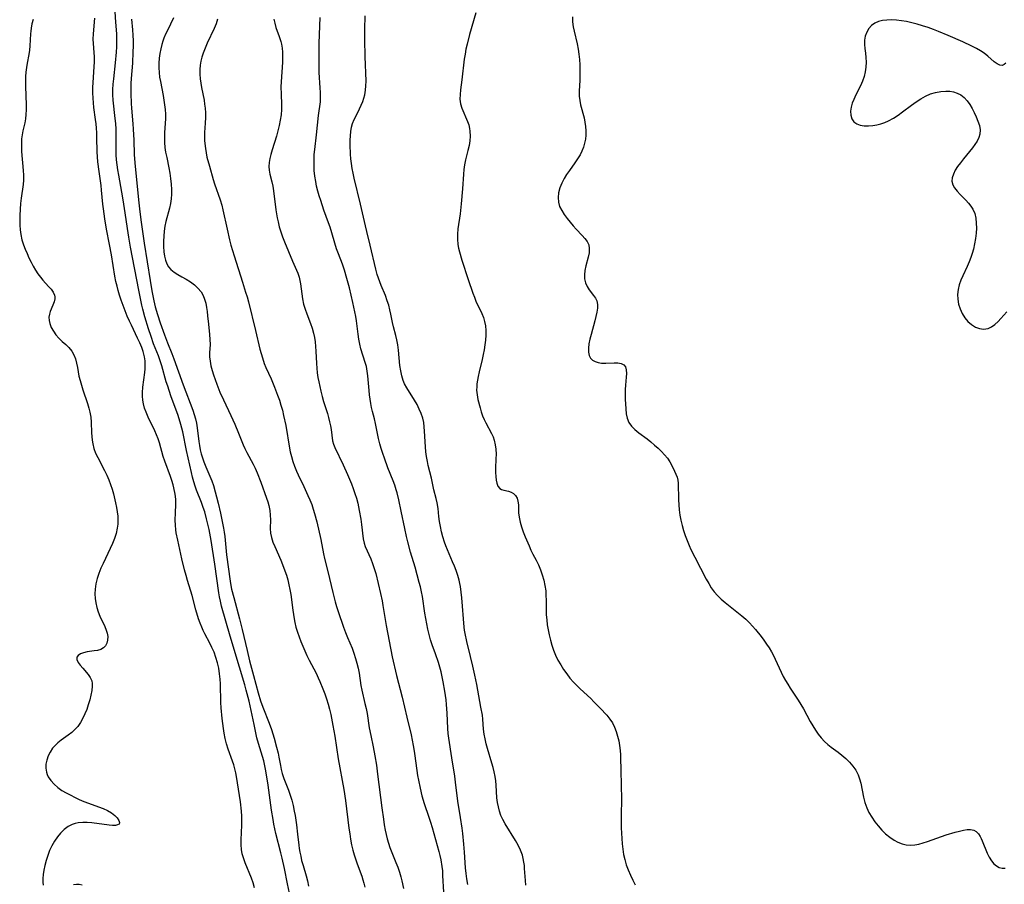
# Model space of a CAD drawing. Extents: x 1613908 to 1622110, y 2822019 to 2830221.
# Drawn here: x 1616022 to 1616363, y 2824536 to 2824835 of the extents above; entities that cross this region are included whole.
import ezdxf

# ---------------------------------------------------------------- set-up
doc = ezdxf.new("R2010")
doc.units = 0

msp = doc.modelspace()

# ---------------------------------------------------------------- linework, layer by layer
at = {"layer": 'WIL_042_Contours', "color": 0}
for points in [[(1616116.11, 2824531.49, 174), (1616115.08, 2824536.3, 174), (1616114.02, 2824541.68, 174), (1616113.27, 2824545.27, 174), (1616112.85, 2824547.05, 174), (1616111.09, 2824553.79, 174), (1616110.42, 2824556.98, 174), (1616110.13, 2824558.59, 174), (1616109.61, 2824561.82, 174), (1616108.41, 2824570.53, 174), (1616107.61, 2824575.43, 174), (1616107.17, 2824577.82, 174), (1616106.91, 2824578.95, 174), (1616106.49, 2824580.45, 174), (1616105.07, 2824584.9, 174), (1616104.53, 2824586.93, 174), (1616103.58, 2824591.5, 174), (1616101.78, 2824599.54, 174), (1616100.85, 2824603.34, 174), (1616100.34, 2824605.23, 174), (1616098.54, 2824611.39, 174), (1616095.26, 2824622.1, 174), (1616092.3, 2824632.48, 174), (1616091.88, 2824634.17, 174), (1616091.58, 2824635.63, 174), (1616091.32, 2824637.11, 174), (1616089.93, 2824647, 174), (1616088.65, 2824655.22, 174), (1616087.96, 2824658.97, 174), (1616087.56, 2824660.83, 174), (1616087.11, 2824662.68, 174), (1616086.44, 2824665.06, 174), (1616085.95, 2824666.56, 174), (1616085.32, 2824668.28, 174), (1616083.59, 2824672.6, 174), (1616083.11, 2824673.93, 174), (1616082.64, 2824675.49, 174), (1616082.22, 2824677.08, 174), (1616081.85, 2824678.69, 174), (1616080.18, 2824686.31, 174), (1616078.83, 2824692.76, 174), (1616078.53, 2824694.08, 174), (1616078.18, 2824695.36, 174), (1616077.21, 2824698.39, 174), (1616074.73, 2824705.27, 174), (1616073.63, 2824708.53, 174), (1616073.14, 2824710.12, 174), (1616071.6, 2824715.6, 174), (1616071.05, 2824717.39, 174), (1616070.43, 2824719.14, 174), (1616068.77, 2824723.25, 174), (1616067.87, 2824725.73, 174), (1616066.98, 2824728.47, 174), (1616065.75, 2824732.59, 174), (1616065.04, 2824735.27, 174), (1616064.72, 2824736.64, 174), (1616063.61, 2824741.85, 174), (1616060.75, 2824756.64, 174), (1616060.14, 2824760.1, 174), (1616059.68, 2824763.1, 174), (1616058.95, 2824768.52, 174), (1616058.24, 2824773.09, 174), (1616057.78, 2824775.78, 174), (1616056.68, 2824781.57, 174), (1616056.36, 2824783.5, 174), (1616056.11, 2824785.22, 174), (1616055.93, 2824786.93, 174), (1616055.81, 2824788.65, 174), (1616055.76, 2824790.39, 174), (1616055.79, 2824795.64, 174), (1616055.75, 2824797.57, 174), (1616055.64, 2824799.49, 174), (1616055.49, 2824801.24, 174), (1616054.77, 2824807.56, 174), (1616054.67, 2824809.4, 174), (1616054.67, 2824811.25, 174), (1616054.78, 2824813.1, 174), (1616054.94, 2824814.96, 174), (1616055.58, 2824820.52, 174), (1616055.92, 2824824.22, 174), (1616056.03, 2824826.07, 174), (1616056.06, 2824827.58, 174), (1616056.05, 2824829.08, 174), (1616055.98, 2824830.57, 174), (1616055.65, 2824834.51, 174), (1616055.33, 2824840.01, 174)], [(1616027.05, 2824835.43, 170), (1616026.66, 2824833.95, 170), (1616026.35, 2824832.47, 170), (1616026.21, 2824831.48, 170), (1616026.12, 2824830.5, 170), (1616025.96, 2824826.38, 170), (1616025.8, 2824824.9, 170), (1616025.56, 2824823.4, 170), (1616025, 2824820.37, 170), (1616024.75, 2824818.83, 170), (1616024.57, 2824817.28, 170), (1616024.45, 2824815.72, 170), (1616024.39, 2824814.15, 170), (1616024.39, 2824812.46, 170), (1616024.63, 2824805.78, 170), (1616024.64, 2824804.19, 170), (1616024.57, 2824802.62, 170), (1616024.41, 2824801.08, 170), (1616024.16, 2824799.7, 170), (1616023.52, 2824796.94, 170), (1616023.24, 2824795.56, 170), (1616023.07, 2824794.16, 170), (1616023, 2824792.74, 170), (1616023, 2824791.3, 170), (1616023.06, 2824789.84, 170), (1616023.64, 2824783.23, 170), (1616023.72, 2824781.57, 170), (1616023.71, 2824779.91, 170), (1616023.6, 2824778.43, 170), (1616022.95, 2824773.61, 170), (1616022.73, 2824771.75, 170), (1616022.56, 2824769.89, 170), (1616022.44, 2824767.61, 170), (1616022.4, 2824765.94, 170), (1616022.42, 2824764.28, 170), (1616022.53, 2824762.64, 170), (1616022.76, 2824761.02, 170), (1616023.19, 2824759.26, 170), (1616023.77, 2824757.52, 170), (1616024.34, 2824756, 170), (1616024.95, 2824754.49, 170), (1616025.62, 2824752.99, 170), (1616026.33, 2824751.52, 170), (1616027.08, 2824750.09, 170), (1616027.9, 2824748.7, 170), (1616028.71, 2824747.49, 170), (1616029.57, 2824746.33, 170), (1616030.46, 2824745.25, 170), (1616032.42, 2824743.13, 170), (1616033.28, 2824742.13, 170), (1616033.98, 2824741.14, 170), (1616034.44, 2824740.13, 170), (1616034.57, 2824739.46, 170), (1616034.57, 2824738.79, 170), (1616034.34, 2824737.73, 170), (1616033.93, 2824736.67, 170), (1616032.98, 2824734.46, 170), (1616032.69, 2824733.47, 170), (1616032.54, 2824732.45, 170), (1616032.58, 2824731.34, 170), (1616032.83, 2824730.22, 170), (1616033.35, 2824728.89, 170), (1616034.07, 2824727.58, 170), (1616034.95, 2824726.34, 170), (1616035.96, 2824725.18, 170), (1616037.13, 2824724.07, 170), (1616038.33, 2824723.01, 170), (1616039.46, 2824721.92, 170), (1616040.44, 2824720.74, 170), (1616041.16, 2824719.45, 170), (1616041.7, 2824718.05, 170), (1616042.09, 2824716.57, 170), (1616042.38, 2824715.07, 170), (1616042.62, 2824713.54, 170), (1616042.93, 2824712.05, 170), (1616043.33, 2824710.52, 170), (1616044.28, 2824707.37, 170), (1616045.82, 2824702.56, 170), (1616046.28, 2824700.96, 170), (1616046.64, 2824699.57, 170), (1616046.97, 2824697.89, 170), (1616047.15, 2824696.09, 170), (1616047.26, 2824692.47, 170), (1616047.33, 2824691.16, 170), (1616047.46, 2824689.86, 170), (1616047.68, 2824688.57, 170), (1616048.11, 2824686.99, 170), (1616048.7, 2824685.45, 170), (1616049.41, 2824683.93, 170), (1616051.79, 2824679.39, 170), (1616052.54, 2824677.81, 170), (1616053.23, 2824676.2, 170), (1616053.85, 2824674.55, 170), (1616054.36, 2824672.94, 170), (1616054.82, 2824671.31, 170), (1616055.6, 2824668.15, 170), (1616055.93, 2824666.63, 170), (1616056.2, 2824665.12, 170), (1616056.38, 2824663.6, 170), (1616056.43, 2824662.2, 170), (1616056.37, 2824660.81, 170), (1616056.19, 2824659.42, 170), (1616055.76, 2824657.64, 170), (1616055.18, 2824655.88, 170), (1616054.47, 2824654.13, 170), (1616053.69, 2824652.39, 170), (1616051.27, 2824647.26, 170), (1616050.51, 2824645.54, 170), (1616049.81, 2824643.76, 170), (1616049.21, 2824641.97, 170), (1616048.75, 2824640.16, 170), (1616048.48, 2824638.35, 170), (1616048.42, 2824636.75, 170), (1616048.52, 2824635.15, 170), (1616048.75, 2824633.56, 170), (1616049.1, 2824632.01, 170), (1616049.55, 2824630.49, 170), (1616050.1, 2824629.04, 170), (1616050.83, 2824627.47, 170), (1616051.59, 2824625.97, 170), (1616052.26, 2824624.53, 170), (1616052.73, 2824623.1, 170), (1616052.89, 2824621.89, 170), (1616052.82, 2824620.72, 170), (1616052.55, 2824619.65, 170), (1616052.07, 2824618.71, 170), (1616051.38, 2824617.97, 170), (1616050.46, 2824617.47, 170), (1616049.36, 2824617.15, 170), (1616048.17, 2824616.95, 170), (1616045.71, 2824616.61, 170), (1616044.47, 2824616.32, 170), (1616043.41, 2824615.92, 170), (1616042.6, 2824615.41, 170), (1616042.17, 2824614.76, 170), (1616042.2, 2824613.94, 170), (1616042.64, 2824613, 170), (1616043.35, 2824611.99, 170), (1616044.23, 2824610.93, 170), (1616046.06, 2824608.84, 170), (1616046.82, 2824607.78, 170), (1616047.32, 2824606.65, 170), (1616047.48, 2824605.73, 170), (1616047.48, 2824604.74, 170), (1616047.33, 2824603.26, 170), (1616047.04, 2824601.67, 170), (1616046.64, 2824600.02, 170), (1616046.15, 2824598.33, 170), (1616045.61, 2824596.74, 170), (1616045, 2824595.17, 170), (1616044.29, 2824593.64, 170), (1616043.47, 2824592.19, 170), (1616042.51, 2824590.84, 170), (1616041.51, 2824589.74, 170), (1616040.4, 2824588.73, 170), (1616039.23, 2824587.8, 170), (1616036.81, 2824586.04, 170), (1616035.65, 2824585.14, 170), (1616034.66, 2824584.23, 170), (1616033.78, 2824583.25, 170), (1616032.91, 2824581.97, 170), (1616032.23, 2824580.6, 170), (1616031.75, 2824579.19, 170), (1616031.47, 2824577.75, 170), (1616031.42, 2824576.33, 170), (1616031.64, 2824574.96, 170), (1616031.93, 2824574.18, 170), (1616032.31, 2824573.43, 170), (1616033.23, 2824572.11, 170), (1616034.34, 2824570.87, 170), (1616035.62, 2824569.72, 170), (1616037, 2824568.69, 170), (1616038.47, 2824567.79, 170), (1616043.01, 2824565.58, 170), (1616044.58, 2824564.88, 170), (1616046.26, 2824564.23, 170), (1616049.64, 2824563, 170), (1616051.26, 2824562.37, 170), (1616052.77, 2824561.68, 170), (1616054.17, 2824560.88, 170), (1616055.33, 2824560, 170), (1616056.15, 2824559.15, 170), (1616056.69, 2824558.31, 170), (1616056.92, 2824557.57, 170), (1616056.78, 2824557.01, 170), (1616056.29, 2824556.71, 170), (1616055.51, 2824556.57, 170), (1616054.51, 2824556.57, 170), (1616053.35, 2824556.66, 170), (1616047.4, 2824557.45, 170), (1616045.79, 2824557.59, 170), (1616044.2, 2824557.61, 170), (1616042.65, 2824557.48, 170), (1616041.6, 2824557.27, 170), (1616040.59, 2824556.93, 170), (1616039.14, 2824556.16, 170), (1616037.81, 2824555.14, 170), (1616036.58, 2824553.92, 170), (1616035.45, 2824552.56, 170), (1616034.43, 2824551.08, 170), (1616033.52, 2824549.49, 170), (1616032.75, 2824547.85, 170), (1616032.1, 2824546.15, 170), (1616031.55, 2824544.43, 170), (1616031.08, 2824542.71, 170), (1616030.72, 2824541.03, 170), (1616030.49, 2824539.57, 170), (1616030.37, 2824538.19, 170), (1616030.39, 2824536.92, 170), (1616030.54, 2824535.93, 170)], [(1616103.7, 2824535.02, 172), (1616103.18, 2824536.68, 172), (1616102.61, 2824538.32, 172), (1616100.44, 2824543.56, 172), (1616099.83, 2824545.32, 172), (1616099.45, 2824546.78, 172), (1616099.21, 2824548.26, 172), (1616099.1, 2824549.9, 172), (1616099.11, 2824551.55, 172), (1616099.33, 2824556.6, 172), (1616099.32, 2824558.21, 172), (1616099.25, 2824559.82, 172), (1616099.13, 2824561.44, 172), (1616098.78, 2824564.67, 172), (1616097.44, 2824573.51, 172), (1616097.21, 2824574.82, 172), (1616096.9, 2824576.16, 172), (1616096.53, 2824577.48, 172), (1616096.1, 2824578.78, 172), (1616094.55, 2824582.95, 172), (1616094.01, 2824584.77, 172), (1616093.57, 2824586.63, 172), (1616093.21, 2824588.52, 172), (1616092.97, 2824590.1, 172), (1616092.54, 2824593.53, 172), (1616092.19, 2824597.21, 172), (1616092.08, 2824599.06, 172), (1616091.95, 2824605.54, 172), (1616091.85, 2824607.15, 172), (1616091.62, 2824609.07, 172), (1616091.29, 2824610.96, 172), (1616090.86, 2824612.84, 172), (1616090.33, 2824614.68, 172), (1616089.67, 2824616.48, 172), (1616088.96, 2824618.09, 172), (1616088.17, 2824619.68, 172), (1616086.47, 2824622.92, 172), (1616085.93, 2824624.01, 172), (1616085.43, 2824625.13, 172), (1616084.84, 2824626.6, 172), (1616084.31, 2824628.11, 172), (1616083.38, 2824631.17, 172), (1616082.05, 2824636.09, 172), (1616080.5, 2824641.34, 172), (1616079.99, 2824643.1, 172), (1616079.49, 2824645.01, 172), (1616078.58, 2824648.83, 172), (1616077.11, 2824655.28, 172), (1616076.6, 2824657.8, 172), (1616076.44, 2824658.84, 172), (1616076.3, 2824660.5, 172), (1616076.26, 2824662.16, 172), (1616076.33, 2824664.69, 172), (1616076.5, 2824667.58, 172), (1616076.5, 2824669.22, 172), (1616076.36, 2824670.48, 172), (1616076.13, 2824671.74, 172), (1616075.48, 2824674.46, 172), (1616075.08, 2824675.92, 172), (1616074.61, 2824677.37, 172), (1616072.6, 2824682.6, 172), (1616072.05, 2824684.24, 172), (1616070.78, 2824688.93, 172), (1616070.3, 2824690.35, 172), (1616069.75, 2824691.76, 172), (1616069.16, 2824693.16, 172), (1616066.92, 2824697.89, 172), (1616066.19, 2824699.57, 172), (1616065.66, 2824701.02, 172), (1616065.25, 2824702.48, 172), (1616065.01, 2824703.79, 172), (1616064.88, 2824705.1, 172), (1616064.87, 2824706.43, 172), (1616065, 2824708.26, 172), (1616065.71, 2824713.26, 172), (1616065.83, 2824714.6, 172), (1616065.86, 2824715.93, 172), (1616065.78, 2824717.34, 172), (1616065.58, 2824718.74, 172), (1616065.48, 2824719.24, 172), (1616065.13, 2824720.59, 172), (1616064.69, 2824721.92, 172), (1616064, 2824723.58, 172), (1616063.23, 2824725.22, 172), (1616061.06, 2824729.66, 172), (1616060.42, 2824731.08, 172), (1616059.66, 2824732.85, 172), (1616058.93, 2824734.64, 172), (1616057.53, 2824738.32, 172), (1616056.95, 2824740.12, 172), (1616056.51, 2824741.65, 172), (1616056.1, 2824743.19, 172), (1616055.73, 2824744.76, 172), (1616055.37, 2824746.61, 172), (1616054.16, 2824754.05, 172), (1616053.49, 2824757.65, 172), (1616052.45, 2824762.95, 172), (1616051.83, 2824766.46, 172), (1616051.36, 2824769.9, 172), (1616051.18, 2824771.56, 172), (1616050.74, 2824776.44, 172), (1616050.55, 2824778, 172), (1616049.88, 2824782.83, 172), (1616049.47, 2824786.27, 172), (1616049.31, 2824787.98, 172), (1616049.2, 2824789.7, 172), (1616049.1, 2824794.63, 172), (1616049.05, 2824796.27, 172), (1616048.96, 2824797.82, 172), (1616048.83, 2824799.37, 172), (1616048.65, 2824800.91, 172), (1616048.1, 2824805.01, 172), (1616047.93, 2824806.62, 172), (1616047.81, 2824808.23, 172), (1616047.73, 2824810.15, 172), (1616047.74, 2824811.94, 172), (1616047.83, 2824813.72, 172), (1616048.19, 2824819.06, 172), (1616048.26, 2824820.82, 172), (1616048.25, 2824822.57, 172), (1616048.16, 2824824.11, 172), (1616047.93, 2824827.17, 172), (1616047.88, 2824828.69, 172), (1616047.95, 2824830.5, 172), (1616048.46, 2824835.98, 172)], [(1616061.08, 2824835.64, 176), (1616061.49, 2824831.94, 176), (1616061.61, 2824830.06, 176), (1616061.66, 2824828.15, 176), (1616061.66, 2824826.23, 176), (1616061.6, 2824824.29, 176), (1616061.4, 2824820.4, 176), (1616061.01, 2824815.07, 176), (1616060.91, 2824813.29, 176), (1616060.85, 2824811.51, 176), (1616060.85, 2824809.82, 176), (1616060.97, 2824806.46, 176), (1616061.09, 2824804.78, 176), (1616061.57, 2824799.37, 176), (1616061.7, 2824797.48, 176), (1616061.87, 2824793.7, 176), (1616062.05, 2824788.75, 176), (1616062.24, 2824785.85, 176), (1616063.55, 2824773.02, 176), (1616064.02, 2824768.97, 176), (1616064.49, 2824765.32, 176), (1616065.53, 2824758.03, 176), (1616067.57, 2824745.12, 176), (1616068.17, 2824741.57, 176), (1616068.85, 2824738.11, 176), (1616069.32, 2824736.07, 176), (1616070.08, 2824733.36, 176), (1616071.02, 2824730.5, 176), (1616072.54, 2824726.31, 176), (1616073.55, 2824723.63, 176), (1616075.11, 2824719.84, 176), (1616075.78, 2824718.1, 176), (1616079.02, 2824709.03, 176), (1616082.29, 2824700.27, 176), (1616082.8, 2824698.77, 176), (1616083.26, 2824697.27, 176), (1616083.62, 2824695.76, 176), (1616083.87, 2824694.2, 176), (1616084.39, 2824689.45, 176), (1616084.62, 2824688.01, 176), (1616084.92, 2824686.58, 176), (1616085.27, 2824685.15, 176), (1616085.68, 2824683.74, 176), (1616086.16, 2824682.36, 176), (1616086.82, 2824680.68, 176), (1616088.25, 2824677.41, 176), (1616088.92, 2824675.79, 176), (1616089.48, 2824674.16, 176), (1616091.07, 2824668.06, 176), (1616091.9, 2824664.68, 176), (1616092.64, 2824661.22, 176), (1616092.95, 2824659.47, 176), (1616093.18, 2824658.03, 176), (1616093.36, 2824656.58, 176), (1616094.03, 2824650.26, 176), (1616094.63, 2824645.27, 176), (1616095.1, 2824641.95, 176), (1616095.37, 2824640.3, 176), (1616095.75, 2824638.38, 176), (1616096.48, 2824635.42, 176), (1616098.53, 2824628.08, 176), (1616099.01, 2824626.24, 176), (1616099.45, 2824624.39, 176), (1616101.09, 2824617.13, 176), (1616101.95, 2824613.58, 176), (1616103.34, 2824608.4, 176), (1616104.99, 2824602.42, 176), (1616105.78, 2824599.71, 176), (1616106.22, 2824598.38, 176), (1616106.77, 2824596.9, 176), (1616108.57, 2824592.52, 176), (1616109.12, 2824591.05, 176), (1616109.56, 2824589.76, 176), (1616110.5, 2824586.73, 176), (1616111.35, 2824583.68, 176), (1616111.86, 2824581.61, 176), (1616112.15, 2824580.19, 176), (1616112.64, 2824577.34, 176), (1616112.92, 2824575.93, 176), (1616113.26, 2824574.56, 176), (1616113.83, 2824572.79, 176), (1616115.48, 2824568.81, 176), (1616116.08, 2824567.06, 176), (1616116.59, 2824565.26, 176), (1616117.04, 2824563.42, 176), (1616117.43, 2824561.55, 176), (1616117.72, 2824559.95, 176), (1616118.21, 2824556.75, 176), (1616118.61, 2824553.56, 176), (1616118.99, 2824549.75, 176), (1616119.17, 2824548.53, 176), (1616119.39, 2824547.3, 176), (1616119.68, 2824545.89, 176), (1616120.01, 2824544.47, 176), (1616120.5, 2824542.7, 176), (1616121.54, 2824539.16, 176), (1616122.03, 2824537.37, 176), (1616122.43, 2824535.57, 176)], [(1616075.7, 2824836.06, 178), (1616073.51, 2824831.71, 178), (1616072.91, 2824830.38, 178), (1616072.35, 2824829.02, 178), (1616071.97, 2824827.96, 178), (1616071.63, 2824826.88, 178), (1616071.23, 2824825.29, 178), (1616070.93, 2824823.67, 178), (1616070.71, 2824822.05, 178), (1616070.59, 2824820.42, 178), (1616070.56, 2824818.79, 178), (1616070.64, 2824817.16, 178), (1616070.83, 2824815.56, 178), (1616071.1, 2824813.97, 178), (1616072.03, 2824809.15, 178), (1616072.32, 2824807.53, 178), (1616072.56, 2824805.91, 178), (1616072.74, 2824804.3, 178), (1616072.84, 2824802.68, 178), (1616072.84, 2824801.13, 178), (1616072.78, 2824799.58, 178), (1616072.54, 2824796.3, 178), (1616072.51, 2824794.62, 178), (1616072.56, 2824792.93, 178), (1616072.7, 2824791.23, 178), (1616072.93, 2824789.55, 178), (1616073.28, 2824787.75, 178), (1616074.07, 2824784.14, 178), (1616074.39, 2824782.28, 178), (1616074.64, 2824780.4, 178), (1616074.82, 2824778.51, 178), (1616074.91, 2824776.63, 178), (1616074.9, 2824775, 178), (1616074.81, 2824773.39, 178), (1616074.6, 2824771.8, 178), (1616074.28, 2824770.21, 178), (1616073, 2824765.52, 178), (1616072.65, 2824763.95, 178), (1616072.39, 2824762.21, 178), (1616072.24, 2824760.46, 178), (1616072.18, 2824758.71, 178), (1616072.18, 2824756.9, 178), (1616072.29, 2824755.13, 178), (1616072.51, 2824753.63, 178), (1616072.87, 2824752.21, 178), (1616073.38, 2824750.89, 178), (1616073.97, 2824749.83, 178), (1616074.71, 2824748.91, 178), (1616075.84, 2824747.99, 178), (1616077.14, 2824747.22, 178), (1616078.54, 2824746.48, 178), (1616080.02, 2824745.64, 178), (1616081.48, 2824744.71, 178), (1616082.87, 2824743.68, 178), (1616084.12, 2824742.53, 178), (1616085.18, 2824741.22, 178), (1616085.86, 2824740.01, 178), (1616086.38, 2824738.69, 178), (1616086.78, 2824737.3, 178), (1616087.08, 2824735.85, 178), (1616087.28, 2824734.42, 178), (1616087.44, 2824732.98, 178), (1616087.71, 2824730.06, 178), (1616088.1, 2824726.49, 178), (1616088.24, 2824724.74, 178), (1616088.29, 2824723.03, 178), (1616088.15, 2824720.15, 178), (1616088.14, 2824718.72, 178), (1616088.29, 2824717.18, 178), (1616088.58, 2824715.63, 178), (1616088.99, 2824714.06, 178), (1616089.48, 2824712.48, 178), (1616090.03, 2824710.89, 178), (1616090.62, 2824709.3, 178), (1616091.73, 2824706.54, 178), (1616092.92, 2824703.81, 178), (1616095.48, 2824698.44, 178), (1616096.86, 2824695.38, 178), (1616098.16, 2824692.32, 178), (1616099.77, 2824688.23, 178), (1616100.31, 2824686.98, 178), (1616100.99, 2824685.61, 178), (1616103.22, 2824681.58, 178), (1616103.91, 2824680.21, 178), (1616104.6, 2824678.64, 178), (1616105.82, 2824675.41, 178), (1616107.81, 2824669.87, 178), (1616108.25, 2824668.55, 178), (1616108.63, 2824667.23, 178), (1616108.96, 2824665.59, 178), (1616109.14, 2824663.94, 178), (1616109.17, 2824662.38, 178), (1616109.15, 2824659.29, 178), (1616109.27, 2824657.76, 178), (1616109.59, 2824656.2, 178), (1616110.08, 2824654.65, 178), (1616110.68, 2824653.1, 178), (1616112.77, 2824648.37, 178), (1616113.77, 2824645.9, 178), (1616114.22, 2824644.64, 178), (1616114.71, 2824643.16, 178), (1616115.18, 2824641.52, 178), (1616115.6, 2824639.87, 178), (1616115.95, 2824638.2, 178), (1616116.25, 2824636.43, 178), (1616116.93, 2824631.11, 178), (1616117.37, 2824628.08, 178), (1616117.61, 2824626.81, 178), (1616118.03, 2824625.13, 178), (1616118.53, 2824623.47, 178), (1616119.1, 2824621.83, 178), (1616119.73, 2824620.2, 178), (1616120.39, 2824618.58, 178), (1616121.85, 2824615.35, 178), (1616122.64, 2824613.76, 178), (1616124.98, 2824609.21, 178), (1616125.72, 2824607.68, 178), (1616126.27, 2824606.42, 178), (1616127.31, 2824603.89, 178), (1616127.98, 2824602.13, 178), (1616128.62, 2824600.36, 178), (1616129.2, 2824598.57, 178), (1616129.7, 2824596.76, 178), (1616130.12, 2824594.91, 178), (1616130.84, 2824591.19, 178), (1616131.45, 2824587.43, 178), (1616132.66, 2824579.59, 178), (1616134.58, 2824568.97, 178), (1616135.15, 2824565.18, 178), (1616136.36, 2824555.61, 178), (1616136.63, 2824553.68, 178), (1616136.93, 2824551.77, 178), (1616137.29, 2824549.87, 178), (1616137.73, 2824548, 178), (1616138.18, 2824546.4, 178), (1616139.23, 2824543.26, 178), (1616140.79, 2824538.98, 178), (1616141.2, 2824537.77, 178), (1616141.55, 2824536.56, 178), (1616141.86, 2824535.18, 178)], [(1616090.91, 2824835.65, 180), (1616090.39, 2824833.98, 180), (1616089.72, 2824832.32, 180), (1616087.34, 2824827.33, 180), (1616086.59, 2824825.61, 180), (1616085.92, 2824823.86, 180), (1616085.5, 2824822.5, 180), (1616085.15, 2824821.1, 180), (1616084.9, 2824819.69, 180), (1616084.77, 2824818.13, 180), (1616084.76, 2824816.57, 180), (1616084.88, 2824815, 180), (1616085.08, 2824813.47, 180), (1616085.36, 2824811.94, 180), (1616086.21, 2824807.52, 180), (1616086.42, 2824806.15, 180), (1616086.58, 2824804.78, 180), (1616086.68, 2824803.18, 180), (1616086.69, 2824801.58, 180), (1616086.6, 2824799.55, 180), (1616086.37, 2824796.34, 180), (1616086.34, 2824794.75, 180), (1616086.4, 2824793.54, 180), (1616086.68, 2824790.85, 180), (1616086.91, 2824789.36, 180), (1616087.24, 2824787.84, 180), (1616088.05, 2824784.78, 180), (1616089.4, 2824780.14, 180), (1616089.88, 2824778.59, 180), (1616091.79, 2824773.08, 180), (1616092.36, 2824771.22, 180), (1616092.75, 2824769.66, 180), (1616094.21, 2824762.88, 180), (1616095.07, 2824759.25, 180), (1616095.54, 2824757.43, 180), (1616096.59, 2824753.73, 180), (1616099.57, 2824744.52, 180), (1616100.61, 2824741.14, 180), (1616101.1, 2824739.45, 180), (1616101.55, 2824737.75, 180), (1616104.05, 2824727.81, 180), (1616105.58, 2824721.37, 180), (1616105.98, 2824719.85, 180), (1616106.41, 2824718.35, 180), (1616107.07, 2824716.45, 180), (1616107.63, 2824715.09, 180), (1616109.51, 2824711.07, 180), (1616110.66, 2824708.29, 180), (1616111.7, 2824705.45, 180), (1616112.29, 2824703.73, 180), (1616112.83, 2824702, 180), (1616113.33, 2824700.25, 180), (1616113.76, 2824698.49, 180), (1616114.48, 2824694.95, 180), (1616115.78, 2824687.12, 180), (1616116.04, 2824685.88, 180), (1616116.46, 2824684.27, 180), (1616116.96, 2824682.55, 180), (1616117.52, 2824680.84, 180), (1616118.18, 2824679.15, 180), (1616118.76, 2824677.88, 180), (1616120.78, 2824673.85, 180), (1616122.2, 2824670.79, 180), (1616122.86, 2824669.23, 180), (1616123.48, 2824667.65, 180), (1616124.04, 2824666.05, 180), (1616124.5, 2824664.57, 180), (1616125.29, 2824661.59, 180), (1616126.65, 2824655.48, 180), (1616127.58, 2824650.6, 180), (1616127.97, 2824648.89, 180), (1616129.11, 2824644.44, 180), (1616130.79, 2824637.21, 180), (1616131.62, 2824633.96, 180), (1616132.08, 2824632.35, 180), (1616132.64, 2824630.57, 180), (1616134.49, 2824625.14, 180), (1616135.16, 2824623.33, 180), (1616135.88, 2824621.56, 180), (1616137.45, 2824617.92, 180), (1616138.11, 2824616.16, 180), (1616138.69, 2824614.37, 180), (1616139.16, 2824612.69, 180), (1616139.55, 2824610.99, 180), (1616139.87, 2824609.29, 180), (1616140.49, 2824604.94, 180), (1616140.8, 2824603.4, 180), (1616141.93, 2824598.77, 180), (1616142.34, 2824596.98, 180), (1616142.65, 2824595.34, 180), (1616143.43, 2824590.37, 180), (1616143.9, 2824587.63, 180), (1616144.73, 2824583.74, 180), (1616145.34, 2824580.59, 180), (1616145.86, 2824577.4, 180), (1616146.29, 2824574.31, 180), (1616147.75, 2824562.64, 180), (1616148.29, 2824558.75, 180), (1616148.6, 2824556.82, 180), (1616148.96, 2824554.9, 180), (1616149.28, 2824553.39, 180), (1616149.64, 2824551.9, 180), (1616150.06, 2824550.42, 180), (1616150.53, 2824548.97, 180), (1616151.22, 2824547.18, 180), (1616152.64, 2824543.76, 180), (1616153.29, 2824542.11, 180), (1616153.88, 2824540.44, 180), (1616154.38, 2824538.76, 180), (1616154.71, 2824537.43, 180), (1616155.28, 2824534.74, 180)], [(1616110.43, 2824835.65, 182), (1616110.67, 2824834.22, 182), (1616111.12, 2824832.73, 182), (1616112.26, 2824829.56, 182), (1616112.79, 2824827.91, 182), (1616113.02, 2824826.99, 182), (1616113.26, 2824825.58, 182), (1616113.38, 2824824.12, 182), (1616113.41, 2824822.46, 182), (1616113.37, 2824820.77, 182), (1616112.91, 2824813.88, 182), (1616112.84, 2824812.15, 182), (1616112.86, 2824809.61, 182), (1616113.02, 2824806.06, 182), (1616113.03, 2824804.3, 182), (1616112.89, 2824802.45, 182), (1616112.62, 2824800.61, 182), (1616112.25, 2824798.77, 182), (1616111.81, 2824796.95, 182), (1616111.3, 2824795.14, 182), (1616109.77, 2824790.32, 182), (1616109.32, 2824788.76, 182), (1616108.98, 2824787.37, 182), (1616108.76, 2824786, 182), (1616108.69, 2824784.64, 182), (1616108.8, 2824783.33, 182), (1616109.04, 2824782.01, 182), (1616109.68, 2824779.32, 182), (1616109.98, 2824777.77, 182), (1616110.25, 2824776.19, 182), (1616111.11, 2824769.62, 182), (1616111.54, 2824766.87, 182), (1616111.82, 2824765.51, 182), (1616112.28, 2824763.75, 182), (1616112.83, 2824762, 182), (1616113.43, 2824760.26, 182), (1616114.08, 2824758.54, 182), (1616115.41, 2824755.16, 182), (1616116.8, 2824751.88, 182), (1616118.69, 2824747.67, 182), (1616119.15, 2824746.35, 182), (1616119.42, 2824745.21, 182), (1616119.61, 2824744.05, 182), (1616120.04, 2824740.55, 182), (1616120.33, 2824738.78, 182), (1616120.7, 2824737.01, 182), (1616121.19, 2824735.26, 182), (1616121.76, 2824733.59, 182), (1616123.04, 2824730.29, 182), (1616123.64, 2824728.62, 182), (1616124.14, 2824726.93, 182), (1616124.46, 2824725.42, 182), (1616124.69, 2824723.88, 182), (1616124.84, 2824722.32, 182), (1616124.95, 2824720.75, 182), (1616125.15, 2824716.47, 182), (1616125.27, 2824714.84, 182), (1616125.42, 2824713.22, 182), (1616125.64, 2824711.62, 182), (1616125.92, 2824710.04, 182), (1616126.66, 2824706.81, 182), (1616127.11, 2824705.04, 182), (1616127.59, 2824703.29, 182), (1616128.9, 2824699.13, 182), (1616129.3, 2824697.75, 182), (1616129.68, 2824696.24, 182), (1616129.95, 2824694.9, 182), (1616130.18, 2824693.58, 182), (1616130.74, 2824689.71, 182), (1616131.04, 2824688.49, 182), (1616131.48, 2824687.32, 182), (1616134.32, 2824681.39, 182), (1616135.88, 2824678, 182), (1616137.23, 2824674.78, 182), (1616137.85, 2824673.14, 182), (1616138.43, 2824671.48, 182), (1616138.96, 2824669.82, 182), (1616139.41, 2824668.14, 182), (1616139.97, 2824665.53, 182), (1616140.47, 2824662.52, 182), (1616140.72, 2824660.76, 182), (1616141.29, 2824655.78, 182), (1616141.63, 2824654.26, 182), (1616142.05, 2824653.09, 182), (1616143.92, 2824648.82, 182), (1616144.57, 2824647.17, 182), (1616145.16, 2824645.46, 182), (1616145.64, 2824643.77, 182), (1616146.49, 2824640.34, 182), (1616147.29, 2824636.88, 182), (1616147.83, 2824634.34, 182), (1616148.12, 2824632.65, 182), (1616148.63, 2824629.24, 182), (1616149.23, 2824625.72, 182), (1616150.25, 2824620.33, 182), (1616151.37, 2824614.9, 182), (1616152.87, 2824608.47, 182), (1616154.75, 2824600.95, 182), (1616156.37, 2824594.01, 182), (1616157.86, 2824587.9, 182), (1616158.27, 2824586.04, 182), (1616158.65, 2824584.18, 182), (1616158.98, 2824582.31, 182), (1616159.24, 2824580.65, 182), (1616160.14, 2824573.88, 182), (1616160.41, 2824572.28, 182), (1616160.98, 2824569.48, 182), (1616161.63, 2824566.75, 182), (1616162.39, 2824564.11, 182), (1616164.05, 2824559.43, 182), (1616164.62, 2824557.66, 182), (1616165.15, 2824555.87, 182), (1616167.49, 2824547.56, 182), (1616167.87, 2824546.1, 182), (1616168.19, 2824544.64, 182), (1616168.54, 2824542.39, 182), (1616168.71, 2824540.8, 182), (1616168.82, 2824539.21, 182), (1616169.09, 2824533.41, 182)], [(1616177.58, 2824536.17, 184), (1616177.22, 2824538.08, 184), (1616176.96, 2824539.98, 184), (1616176.78, 2824541.9, 184), (1616176.4, 2824547.3, 184), (1616176.17, 2824550.02, 184), (1616175.78, 2824553.73, 184), (1616175.55, 2824555.58, 184), (1616175.01, 2824559.32, 184), (1616174.12, 2824565.01, 184), (1616173.86, 2824566.9, 184), (1616173.42, 2824570.55, 184), (1616173, 2824573.62, 184), (1616172.03, 2824579.99, 184), (1616170.93, 2824586.73, 184), (1616170.71, 2824588.42, 184), (1616170.56, 2824590.1, 184), (1616170.39, 2824595.46, 184), (1616170.17, 2824598.43, 184), (1616170.01, 2824599.98, 184), (1616169.6, 2824603.07, 184), (1616169.03, 2824606.31, 184), (1616168.68, 2824607.99, 184), (1616168.28, 2824609.67, 184), (1616167.85, 2824611.33, 184), (1616167.37, 2824612.98, 184), (1616166.37, 2824615.93, 184), (1616165.21, 2824619.07, 184), (1616164.64, 2824620.84, 184), (1616164.15, 2824622.64, 184), (1616163.72, 2824624.47, 184), (1616163.34, 2824626.33, 184), (1616162.68, 2824630.08, 184), (1616161.81, 2824635.74, 184), (1616161.49, 2824637.42, 184), (1616161.12, 2824639.08, 184), (1616160.74, 2824640.63, 184), (1616159.3, 2824645.91, 184), (1616157.73, 2824651.19, 184), (1616156.78, 2824654.76, 184), (1616156.35, 2824656.56, 184), (1616155.75, 2824659.28, 184), (1616154.47, 2824665.27, 184), (1616153.66, 2824669.23, 184), (1616153.09, 2824671.64, 184), (1616152.77, 2824672.74, 184), (1616152.26, 2824674.27, 184), (1616151.7, 2824675.79, 184), (1616149.88, 2824680.32, 184), (1616148.63, 2824683.62, 184), (1616148.06, 2824685.29, 184), (1616147.54, 2824686.96, 184), (1616147.08, 2824688.65, 184), (1616146.66, 2824690.45, 184), (1616145.59, 2824695.67, 184), (1616145.21, 2824697.26, 184), (1616144.54, 2824699.77, 184), (1616144.21, 2824701.18, 184), (1616143.93, 2824702.64, 184), (1616143.7, 2824704.12, 184), (1616143.5, 2824705.61, 184), (1616143.35, 2824707.1, 184), (1616142.92, 2824712.13, 184), (1616142.71, 2824713.77, 184), (1616142.41, 2824715.39, 184), (1616142.04, 2824716.8, 184), (1616140.55, 2824721.56, 184), (1616140.13, 2824723.17, 184), (1616139.79, 2824724.88, 184), (1616139.53, 2824726.62, 184), (1616138.99, 2824731.22, 184), (1616138.76, 2824732.75, 184), (1616138.47, 2824734.28, 184), (1616137.77, 2824737.51, 184), (1616136.55, 2824742.64, 184), (1616135.7, 2824745.82, 184), (1616134.82, 2824748.75, 184), (1616134.11, 2824750.79, 184), (1616132.72, 2824754.35, 184), (1616132.09, 2824756.16, 184), (1616129.82, 2824763.6, 184), (1616129.31, 2824765.09, 184), (1616127.7, 2824769.54, 184), (1616126.6, 2824772.8, 184), (1616126.09, 2824774.44, 184), (1616125.62, 2824776.09, 184), (1616125.2, 2824777.75, 184), (1616124.86, 2824779.42, 184), (1616124.57, 2824781.31, 184), (1616124.38, 2824783.22, 184), (1616124.29, 2824785.13, 184), (1616124.3, 2824787.05, 184), (1616124.39, 2824788.76, 184), (1616124.54, 2824790.46, 184), (1616125.12, 2824795.56, 184), (1616125.79, 2824802.28, 184), (1616126.48, 2824807, 184), (1616126.57, 2824808.58, 184), (1616126.54, 2824810.19, 184), (1616126.46, 2824811.83, 184), (1616126.11, 2824817.11, 184), (1616126.02, 2824820.49, 184), (1616126.03, 2824823.87, 184), (1616126.1, 2824827.25, 184), (1616126.43, 2824836.18, 184)], [(1616197.62, 2824535.89, 186), (1616197.45, 2824537.48, 186), (1616197.2, 2824541.66, 186), (1616197.12, 2824542.64, 186), (1616196.96, 2824543.88, 186), (1616196.72, 2824545.11, 186), (1616196.4, 2824546.32, 186), (1616195.76, 2824548.05, 186), (1616194.95, 2824549.74, 186), (1616194.04, 2824551.39, 186), (1616190.45, 2824557.16, 186), (1616189.68, 2824558.58, 186), (1616189.01, 2824560.04, 186), (1616188.5, 2824561.5, 186), (1616188.11, 2824563.01, 186), (1616187.82, 2824564.54, 186), (1616187.62, 2824566.09, 186), (1616187.32, 2824570.54, 186), (1616187.17, 2824572.03, 186), (1616186.94, 2824573.55, 186), (1616186.63, 2824575.07, 186), (1616186.26, 2824576.58, 186), (1616185.85, 2824578.09, 186), (1616184.34, 2824583.15, 186), (1616183.87, 2824584.83, 186), (1616183.48, 2824586.51, 186), (1616183.18, 2824588.2, 186), (1616183.01, 2824589.89, 186), (1616182.74, 2824593.31, 186), (1616182.56, 2824594.69, 186), (1616182.09, 2824597.49, 186), (1616180.64, 2824605.31, 186), (1616180, 2824608.53, 186), (1616179.3, 2824611.73, 186), (1616178.51, 2824615.07, 186), (1616177.24, 2824620.2, 186), (1616176.62, 2824622.99, 186), (1616176.42, 2824624.1, 186), (1616176.29, 2824625.23, 186), (1616175.47, 2824635.35, 186), (1616175.26, 2824637.29, 186), (1616174.97, 2824639.22, 186), (1616174.76, 2824640.31, 186), (1616174.51, 2824641.39, 186), (1616174.03, 2824643.08, 186), (1616173.46, 2824644.74, 186), (1616172.88, 2824646.29, 186), (1616172.25, 2824647.83, 186), (1616169.88, 2824653.37, 186), (1616169.41, 2824654.63, 186), (1616168.85, 2824656.41, 186), (1616168.39, 2824658.22, 186), (1616168.03, 2824659.96, 186), (1616167.74, 2824661.71, 186), (1616167.52, 2824663.45, 186), (1616167.21, 2824666.26, 186), (1616166.91, 2824668.2, 186), (1616166.57, 2824669.71, 186), (1616165.82, 2824672.71, 186), (1616164.94, 2824676.73, 186), (1616163.84, 2824681.08, 186), (1616163.52, 2824682.55, 186), (1616163.23, 2824684.23, 186), (1616163.02, 2824685.91, 186), (1616162.87, 2824687.61, 186), (1616162.59, 2824693.01, 186), (1616162.46, 2824694.54, 186), (1616162.25, 2824696.04, 186), (1616161.92, 2824697.51, 186), (1616161.39, 2824699.12, 186), (1616160.72, 2824700.68, 186), (1616159.94, 2824702.21, 186), (1616159.08, 2824703.7, 186), (1616156.43, 2824708, 186), (1616155.65, 2824709.44, 186), (1616155.17, 2824710.51, 186), (1616154.64, 2824712.18, 186), (1616154.29, 2824713.93, 186), (1616154.05, 2824715.73, 186), (1616153.53, 2824721.1, 186), (1616153.3, 2824722.89, 186), (1616152.99, 2824724.66, 186), (1616152.64, 2824726.17, 186), (1616151.84, 2824729.14, 186), (1616151.48, 2824730.62, 186), (1616150.89, 2824733.46, 186), (1616150.53, 2824735.02, 186), (1616150.13, 2824736.58, 186), (1616149.65, 2824738.13, 186), (1616149, 2824739.91, 186), (1616147.55, 2824743.44, 186), (1616146.58, 2824745.96, 186), (1616146.16, 2824747.24, 186), (1616145.64, 2824749.09, 186), (1616143.77, 2824757.36, 186), (1616142.55, 2824762.16, 186), (1616142.1, 2824764.05, 186), (1616140.4, 2824771.63, 186), (1616138.18, 2824780.54, 186), (1616137.8, 2824782.26, 186), (1616137.48, 2824783.97, 186), (1616137.24, 2824785.61, 186), (1616137.07, 2824787.25, 186), (1616136.94, 2824788.89, 186), (1616136.82, 2824792.12, 186), (1616136.81, 2824793.71, 186), (1616136.87, 2824795.26, 186), (1616137.01, 2824796.76, 186), (1616137.25, 2824798.2, 186), (1616137.64, 2824799.54, 186), (1616138.22, 2824800.84, 186), (1616139.47, 2824803.31, 186), (1616140.05, 2824804.55, 186), (1616141.13, 2824807.11, 186), (1616141.55, 2824808.27, 186), (1616141.9, 2824809.46, 186), (1616142.16, 2824810.98, 186), (1616142.28, 2824812.56, 186), (1616142.3, 2824814.18, 186), (1616142.02, 2824822.64, 186), (1616141.91, 2824828.39, 186), (1616141.92, 2824832.18, 186), (1616142.03, 2824836.73, 186)], [(1616180.28, 2824837.81, 188), (1616178.1, 2824830.34, 188), (1616177.25, 2824826.93, 188), (1616176.89, 2824825.22, 188), (1616176.57, 2824823.5, 188), (1616176.3, 2824821.71, 188), (1616175.44, 2824814.64, 188), (1616174.98, 2824811.17, 188), (1616174.83, 2824809.49, 188), (1616174.82, 2824807.87, 188), (1616175.01, 2824806.3, 188), (1616175.47, 2824804.74, 188), (1616177.47, 2824800.16, 188), (1616177.85, 2824798.98, 188), (1616178.13, 2824797.77, 188), (1616178.26, 2824796.81, 188), (1616178.33, 2824795.15, 188), (1616178.23, 2824793.46, 188), (1616177.95, 2824791.82, 188), (1616177.56, 2824790.18, 188), (1616176.68, 2824786.86, 188), (1616176.34, 2824785.17, 188), (1616176.13, 2824783.56, 188), (1616175.99, 2824781.92, 188), (1616175.68, 2824776.85, 188), (1616175.25, 2824771.68, 188), (1616174.86, 2824768.26, 188), (1616174.09, 2824763, 188), (1616173.92, 2824761.23, 188), (1616173.9, 2824759.42, 188), (1616174.07, 2824757.63, 188), (1616174.3, 2824756.38, 188), (1616174.61, 2824755.13, 188), (1616175.47, 2824752.23, 188), (1616177.64, 2824745.54, 188), (1616179.27, 2824740.78, 188), (1616179.79, 2824739.37, 188), (1616180.36, 2824737.99, 188), (1616182.37, 2824733.76, 188), (1616182.92, 2824732.38, 188), (1616183.35, 2824730.98, 188), (1616183.63, 2824729.41, 188), (1616183.74, 2824727.81, 188), (1616183.74, 2824726.18, 188), (1616183.63, 2824724.52, 188), (1616183.44, 2824722.85, 188), (1616183.19, 2824721.18, 188), (1616182.88, 2824719.51, 188), (1616182.53, 2824717.84, 188), (1616181.45, 2824713.49, 188), (1616181.08, 2824711.9, 188), (1616180.86, 2824710.63, 188), (1616180.69, 2824709.37, 188), (1616180.6, 2824708.3, 188), (1616180.58, 2824707.25, 188), (1616180.72, 2824705.63, 188), (1616181.03, 2824704.02, 188), (1616181.77, 2824701.05, 188), (1616182.17, 2824699.7, 188), (1616182.63, 2824698.37, 188), (1616183.17, 2824697.09, 188), (1616183.78, 2824695.84, 188), (1616185.69, 2824692.23, 188), (1616186.25, 2824691.05, 188), (1616186.7, 2824689.84, 188), (1616187.05, 2824688.31, 188), (1616187.23, 2824686.73, 188), (1616187.29, 2824685.1, 188), (1616187.27, 2824683.47, 188), (1616187.15, 2824680.23, 188), (1616187.13, 2824678.68, 188), (1616187.17, 2824677.35, 188), (1616187.29, 2824676.1, 188), (1616187.52, 2824674.99, 188), (1616187.94, 2824673.92, 188), (1616188.56, 2824673.15, 188), (1616189.2, 2824672.77, 188), (1616189.94, 2824672.55, 188), (1616191.57, 2824672.21, 188), (1616192.49, 2824671.9, 188), (1616193.35, 2824671.43, 188), (1616194.05, 2824670.77, 188), (1616194.57, 2824669.87, 188), (1616194.87, 2824668.78, 188), (1616195.02, 2824667.52, 188), (1616195.12, 2824664.72, 188), (1616195.26, 2824663.23, 188), (1616195.6, 2824661.56, 188), (1616196.11, 2824659.87, 188), (1616196.72, 2824658.16, 188), (1616197.4, 2824656.45, 188), (1616198.74, 2824653.27, 188), (1616199.38, 2824651.82, 188), (1616200.07, 2824650.42, 188), (1616201.17, 2824648.39, 188), (1616201.95, 2824646.77, 188), (1616202.65, 2824645.06, 188), (1616203.27, 2824643.3, 188), (1616203.79, 2824641.49, 188), (1616204.2, 2824639.65, 188), (1616204.48, 2824637.77, 188), (1616204.59, 2824636.16, 188), (1616204.63, 2824634.53, 188), (1616204.61, 2824631.13, 188), (1616204.69, 2824629.4, 188), (1616204.83, 2824627.67, 188), (1616205.05, 2824625.94, 188), (1616205.32, 2824624.21, 188), (1616205.67, 2824622.49, 188), (1616206.1, 2824620.69, 188), (1616206.62, 2824618.92, 188), (1616207.22, 2824617.18, 188), (1616207.92, 2824615.48, 188), (1616208.74, 2824613.8, 188), (1616209.67, 2824612.17, 188), (1616210.67, 2824610.58, 188), (1616211.75, 2824609.04, 188), (1616212.9, 2824607.55, 188), (1616214.13, 2824606.13, 188), (1616215.26, 2824604.94, 188), (1616216.44, 2824603.8, 188), (1616220.06, 2824600.45, 188), (1616221.18, 2824599.36, 188), (1616223.35, 2824597.17, 188), (1616225.62, 2824594.76, 188), (1616226.73, 2824593.38, 188), (1616227.57, 2824592.02, 188), (1616228.28, 2824590.57, 188), (1616228.87, 2824589.04, 188), (1616229.37, 2824587.46, 188), (1616229.77, 2824585.84, 188), (1616230.08, 2824584.2, 188), (1616230.29, 2824582.53, 188), (1616230.39, 2824580.96, 188), (1616230.5, 2824574.65, 188), (1616230.63, 2824571.44, 188), (1616230.66, 2824569.77, 188), (1616230.68, 2824566.39, 188), (1616230.64, 2824559.41, 188), (1616230.67, 2824555.7, 188), (1616230.8, 2824552.01, 188), (1616230.94, 2824550.18, 188), (1616231.14, 2824548.37, 188), (1616231.44, 2824546.53, 188), (1616231.83, 2824544.72, 188), (1616232.35, 2824542.95, 188), (1616233.02, 2824541.14, 188), (1616233.79, 2824539.38, 188), (1616234.62, 2824537.65, 188), (1616235.47, 2824535.98, 188)], [(1616213.73, 2824836.45, 190), (1616213.81, 2824834.7, 190), (1616214.02, 2824832.95, 190), (1616214.31, 2824831.48, 190), (1616215.4, 2824827.03, 190), (1616215.73, 2824825.24, 190), (1616215.98, 2824823.43, 190), (1616216.16, 2824821.6, 190), (1616216.27, 2824819.77, 190), (1616216.33, 2824817.94, 190), (1616216.32, 2824816.12, 190), (1616216.26, 2824814.33, 190), (1616216.05, 2824810.74, 190), (1616216.08, 2824808.97, 190), (1616216.27, 2824807.47, 190), (1616216.58, 2824805.98, 190), (1616217.76, 2824801.48, 190), (1616218.08, 2824799.95, 190), (1616218.29, 2824798.47, 190), (1616218.4, 2824796.99, 190), (1616218.38, 2824795.5, 190), (1616218.23, 2824794.03, 190), (1616217.94, 2824792.65, 190), (1616217.54, 2824791.29, 190), (1616217.02, 2824789.97, 190), (1616216.39, 2824788.68, 190), (1616215.55, 2824787.26, 190), (1616214.62, 2824785.88, 190), (1616212.67, 2824783.18, 190), (1616211.72, 2824781.82, 190), (1616210.86, 2824780.43, 190), (1616210.04, 2824778.82, 190), (1616209.4, 2824777.17, 190), (1616208.95, 2824775.52, 190), (1616208.76, 2824773.88, 190), (1616208.87, 2824772.28, 190), (1616209.31, 2824770.8, 190), (1616210.02, 2824769.37, 190), (1616210.9, 2824767.97, 190), (1616211.9, 2824766.6, 190), (1616212.91, 2824765.31, 190), (1616213.95, 2824764.06, 190), (1616215.03, 2824762.87, 190), (1616217.14, 2824760.74, 190), (1616218.08, 2824759.7, 190), (1616218.85, 2824758.65, 190), (1616219.37, 2824757.53, 190), (1616219.58, 2824756.18, 190), (1616219.48, 2824754.75, 190), (1616219.2, 2824753.25, 190), (1616218.4, 2824750.18, 190), (1616218.06, 2824748.64, 190), (1616217.87, 2824747.14, 190), (1616217.93, 2824745.68, 190), (1616218.28, 2824744.37, 190), (1616218.86, 2824743.13, 190), (1616219.58, 2824741.96, 190), (1616221.07, 2824739.96, 190), (1616221.69, 2824739.06, 190), (1616222.14, 2824738.09, 190), (1616222.37, 2824736.9, 190), (1616222.37, 2824735.58, 190), (1616222.19, 2824734.17, 190), (1616221.89, 2824732.69, 190), (1616221.5, 2824731.16, 190), (1616220.18, 2824726.46, 190), (1616219.77, 2824724.82, 190), (1616219.46, 2824723.23, 190), (1616219.29, 2824721.72, 190), (1616219.3, 2824720.33, 190), (1616219.54, 2824719.21, 190), (1616220.02, 2824718.28, 190), (1616220.73, 2824717.6, 190), (1616221.64, 2824717.1, 190), (1616222.7, 2824716.77, 190), (1616223.85, 2824716.58, 190), (1616225.29, 2824716.52, 190), (1616228.17, 2824716.64, 190), (1616229.48, 2824716.64, 190), (1616230.62, 2824716.47, 190), (1616231.51, 2824716.02, 190), (1616232.07, 2824715.25, 190), (1616232.37, 2824714.21, 190), (1616232.46, 2824712.97, 190), (1616232.4, 2824711.71, 190), (1616232.11, 2824708.93, 190), (1616231.99, 2824707.47, 190), (1616231.96, 2824705.8, 190), (1616232, 2824704.12, 190), (1616232.21, 2824700.72, 190), (1616232.4, 2824699.06, 190), (1616232.74, 2824697.48, 190), (1616233.32, 2824696.04, 190), (1616234.23, 2824694.75, 190), (1616235.38, 2824693.58, 190), (1616236.71, 2824692.48, 190), (1616239.6, 2824690.31, 190), (1616240.89, 2824689.29, 190), (1616242.16, 2824688.22, 190), (1616243.38, 2824687.12, 190), (1616244.55, 2824685.99, 190), (1616245.63, 2824684.83, 190), (1616246.6, 2824683.64, 190), (1616247.44, 2824682.43, 190), (1616248.03, 2824681.36, 190), (1616249.1, 2824679.22, 190), (1616249.59, 2824678.16, 190), (1616250, 2824677.09, 190), (1616250.28, 2824676.01, 190), (1616250.38, 2824675.06, 190), (1616250.47, 2824669.25, 190), (1616250.54, 2824667.52, 190), (1616250.68, 2824665.75, 190), (1616250.91, 2824663.97, 190), (1616251.24, 2824662.19, 190), (1616251.68, 2824660.41, 190), (1616252.19, 2824658.64, 190), (1616252.78, 2824656.88, 190), (1616253.43, 2824655.13, 190), (1616254.15, 2824653.42, 190), (1616254.78, 2824652.06, 190), (1616256.12, 2824649.37, 190), (1616260.09, 2824641.76, 190), (1616260.91, 2824640.25, 190), (1616261.78, 2824638.8, 190), (1616262.76, 2824637.43, 190), (1616263.93, 2824636.09, 190), (1616265.22, 2824634.84, 190), (1616266.59, 2824633.66, 190), (1616272.37, 2824629.1, 190), (1616273.76, 2824627.91, 190), (1616275.08, 2824626.64, 190), (1616276.11, 2824625.54, 190), (1616277.09, 2824624.38, 190), (1616279.04, 2824621.93, 190), (1616280.02, 2824620.64, 190), (1616280.97, 2824619.33, 190), (1616281.86, 2824617.99, 190), (1616282.7, 2824616.62, 190), (1616283.26, 2824615.58, 190), (1616283.98, 2824614.09, 190), (1616286.02, 2824609.56, 190), (1616286.75, 2824608.08, 190), (1616287.49, 2824606.73, 190), (1616288.29, 2824605.41, 190), (1616289.12, 2824604.1, 190), (1616291.91, 2824599.9, 190), (1616292.83, 2824598.42, 190), (1616293.68, 2824596.96, 190), (1616296.09, 2824592.51, 190), (1616296.96, 2824591.01, 190), (1616297.86, 2824589.55, 190), (1616298.83, 2824588.15, 190), (1616299.86, 2824586.83, 190), (1616301, 2824585.6, 190), (1616302.12, 2824584.6, 190), (1616303.32, 2824583.66, 190), (1616305.78, 2824581.86, 190), (1616306.99, 2824580.93, 190), (1616308.36, 2824579.74, 190), (1616309.64, 2824578.46, 190), (1616310.8, 2824577.09, 190), (1616311.81, 2824575.64, 190), (1616312.62, 2824574.09, 190), (1616313.14, 2824572.68, 190), (1616313.53, 2824571.2, 190), (1616314.52, 2824566.3, 190), (1616314.99, 2824564.47, 190), (1616315.6, 2824562.69, 190), (1616316.39, 2824561.01, 190), (1616317.34, 2824559.4, 190), (1616318.41, 2824557.85, 190), (1616319.59, 2824556.37, 190), (1616320.84, 2824554.97, 190), (1616322.17, 2824553.66, 190), (1616323.58, 2824552.48, 190), (1616325.06, 2824551.46, 190), (1616326.43, 2824550.74, 190), (1616327.84, 2824550.2, 190), (1616329.3, 2824549.85, 190), (1616330.78, 2824549.72, 190), (1616332.22, 2824549.82, 190), (1616333.68, 2824550.11, 190), (1616335.15, 2824550.52, 190), (1616336.62, 2824551.03, 190), (1616339.86, 2824552.2, 190), (1616343.08, 2824553.27, 190), (1616346.23, 2824554.22, 190), (1616347.73, 2824554.62, 190), (1616349.15, 2824554.94, 190), (1616350.39, 2824555.15, 190), (1616351.59, 2824555.18, 190), (1616352.67, 2824554.94, 190), (1616353.53, 2824554.42, 190), (1616354.28, 2824553.66, 190), (1616354.91, 2824552.7, 190), (1616355.28, 2824551.99, 190), (1616355.62, 2824551.22, 190), (1616357.35, 2824546.95, 190), (1616358.01, 2824545.58, 190), (1616358.76, 2824544.33, 190), (1616359.62, 2824543.27, 190), (1616360.52, 2824542.53, 190), (1616361.49, 2824542.03, 190), (1616362.51, 2824541.78, 190), (1616363.52, 2824541.8, 190)], [(1616363.75, 2824820.38, 192), (1616363.21, 2824819.86, 192), (1616362.51, 2824819.62, 192), (1616361.72, 2824819.68, 192), (1616360.78, 2824820.12, 192), (1616359.79, 2824820.87, 192), (1616357.59, 2824822.81, 192), (1616356.32, 2824823.82, 192), (1616355, 2824824.69, 192), (1616353.57, 2824825.5, 192), (1616352.05, 2824826.26, 192), (1616348.86, 2824827.76, 192), (1616343.84, 2824829.98, 192), (1616340.43, 2824831.38, 192), (1616338.7, 2824832.04, 192), (1616336.84, 2824832.7, 192), (1616334.97, 2824833.31, 192), (1616333.09, 2824833.87, 192), (1616331.21, 2824834.35, 192), (1616329.33, 2824834.76, 192), (1616327.6, 2824835.04, 192), (1616325.89, 2824835.23, 192), (1616324.22, 2824835.32, 192), (1616322.6, 2824835.3, 192), (1616321.07, 2824835.14, 192), (1616319.64, 2824834.8, 192), (1616318.37, 2824834.25, 192), (1616317.25, 2824833.4, 192), (1616316.34, 2824832.33, 192), (1616315.63, 2824831.1, 192), (1616315.12, 2824829.75, 192), (1616314.86, 2824828.31, 192), (1616314.84, 2824826.87, 192), (1616314.98, 2824825.4, 192), (1616315.17, 2824823.88, 192), (1616315.33, 2824822.32, 192), (1616315.38, 2824820.68, 192), (1616315.29, 2824819.02, 192), (1616315.08, 2824817.36, 192), (1616314.72, 2824815.72, 192), (1616314.21, 2824814.14, 192), (1616313.5, 2824812.52, 192), (1616311.85, 2824809.4, 192), (1616311.1, 2824807.85, 192), (1616310.58, 2824806.47, 192), (1616310.22, 2824805.1, 192), (1616310.05, 2824803.76, 192), (1616310.13, 2824802.34, 192), (1616310.51, 2824801.08, 192), (1616311.2, 2824800.06, 192), (1616312.16, 2824799.38, 192), (1616313.35, 2824798.94, 192), (1616314.72, 2824798.71, 192), (1616316.21, 2824798.66, 192), (1616317.77, 2824798.79, 192), (1616319.13, 2824799.03, 192), (1616320.49, 2824799.38, 192), (1616321.85, 2824799.85, 192), (1616323.19, 2824800.44, 192), (1616324.84, 2824801.34, 192), (1616326.45, 2824802.39, 192), (1616328.03, 2824803.53, 192), (1616331.17, 2824805.88, 192), (1616332.75, 2824807.01, 192), (1616334.35, 2824808.06, 192), (1616336.01, 2824808.97, 192), (1616337.72, 2824809.7, 192), (1616339.47, 2824810.24, 192), (1616341.23, 2824810.58, 192), (1616342.98, 2824810.71, 192), (1616344.37, 2824810.64, 192), (1616345.71, 2824810.4, 192), (1616346.98, 2824809.98, 192), (1616348.15, 2824809.37, 192), (1616349.31, 2824808.45, 192), (1616350.34, 2824807.32, 192), (1616351.26, 2824806.05, 192), (1616352.09, 2824804.68, 192), (1616352.84, 2824803.25, 192), (1616353.52, 2824801.79, 192), (1616354.13, 2824800.26, 192), (1616354.6, 2824798.75, 192), (1616354.85, 2824797.27, 192), (1616354.79, 2824795.82, 192), (1616354.44, 2824794.6, 192), (1616353.85, 2824793.4, 192), (1616353.09, 2824792.22, 192), (1616352.2, 2824791.05, 192), (1616349.09, 2824787.24, 192), (1616348.05, 2824785.92, 192), (1616347.09, 2824784.6, 192), (1616346.25, 2824783.29, 192), (1616345.6, 2824782, 192), (1616345.19, 2824780.73, 192), (1616345.1, 2824779.51, 192), (1616345.41, 2824778.32, 192), (1616346.04, 2824777.18, 192), (1616346.9, 2824776.05, 192), (1616347.91, 2824774.95, 192), (1616349.95, 2824772.91, 192), (1616350.87, 2824771.93, 192), (1616351.71, 2824770.91, 192), (1616352.4, 2824769.8, 192), (1616352.99, 2824768.33, 192), (1616353.35, 2824766.73, 192), (1616353.53, 2824765.04, 192), (1616353.57, 2824763.29, 192), (1616353.48, 2824761.49, 192), (1616353.28, 2824759.67, 192), (1616352.98, 2824757.84, 192), (1616352.58, 2824756.02, 192), (1616352.15, 2824754.53, 192), (1616351.65, 2824753.06, 192), (1616351.09, 2824751.61, 192), (1616350.37, 2824749.99, 192), (1616348.88, 2824746.82, 192), (1616348.2, 2824745.24, 192), (1616347.63, 2824743.66, 192), (1616347.22, 2824741.99, 192), (1616347.04, 2824740.32, 192), (1616347.11, 2824738.68, 192), (1616347.44, 2824736.97, 192), (1616347.99, 2824735.31, 192), (1616348.71, 2824733.74, 192), (1616349.6, 2824732.28, 192), (1616350.65, 2824730.99, 192), (1616351.88, 2824729.9, 192), (1616353.22, 2824729.06, 192), (1616354.64, 2824728.51, 192), (1616356.07, 2824728.3, 192), (1616356.85, 2824728.37, 192), (1616357.61, 2824728.56, 192), (1616358.84, 2824729.14, 192), (1616360, 2824729.98, 192), (1616361.08, 2824730.97, 192), (1616362.09, 2824732.05, 192), (1616364.1, 2824734.31, 192)], [(1616040.98, 2824536.08, 170), (1616042.04, 2824536.28, 170), (1616043.03, 2824536.24, 170), (1616043.97, 2824535.95, 170)]]:
    msp.add_polyline3d(points, dxfattribs=at)

doc.saveas('drawing.dxf')
